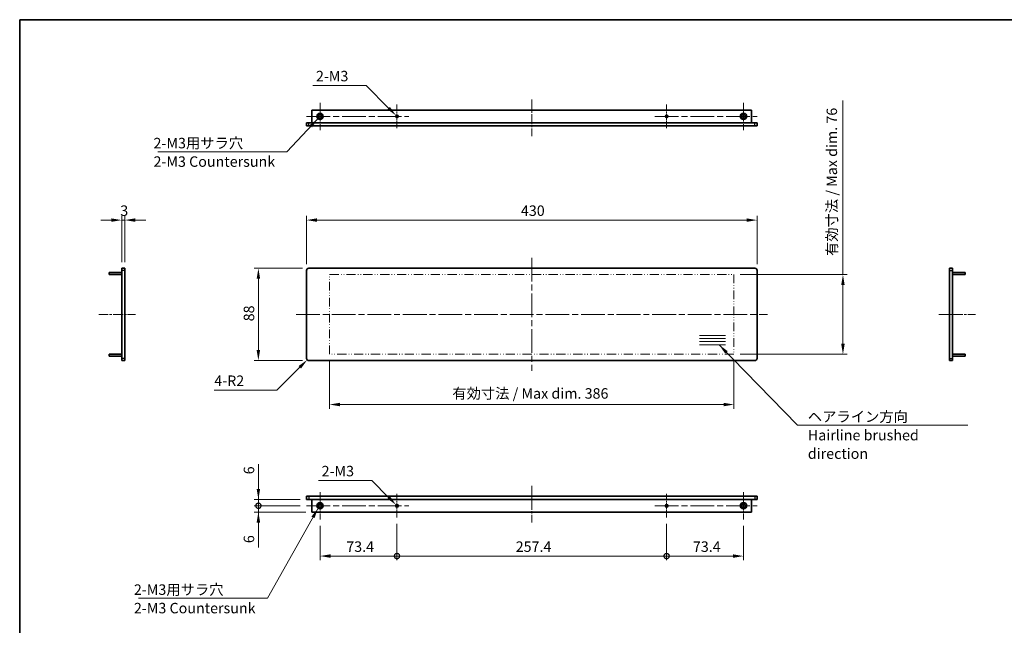
# Model space of a CAD drawing. Units: millimetres. Extents: x 0 to 8251, y 0 to 1405.
# Drawn here: x 5113 to 6053, y 546 to 1124 of the extents above; entities that cross this region are included whole.
import ezdxf

# ---------------------------------------------------------------- set-up
doc = ezdxf.new("R2010")
doc.units = ezdxf.units.MM
doc.header["$LTSCALE"] = 4
doc.linetypes.add('CHAIN', pattern=[0.35429999999999995, 0.2362, -0.0295, 0.0591, -0.0295])
doc.linetypes.add('DASH_DOUBLE_DOT', pattern=[0.43979999999999997, 0.24, -0.06, 0.0098, -0.06, 0.01, -0.06])
doc.layers.get('Defpoints').update_dxf_attribs({"lineweight": 25})
for name, color, linetype, lineweight in [('Border (ISO)', 7, 'Continuous', 35), ('Center Mark (ISO)', 131, 'Continuous', 18), ('Centerline (ISO)', 131, 'Continuous', 18), ('Dimension (ISO)', 7, 'Continuous', 18), ('Dimension (ISO) @ 1', 7, 'Continuous', 18), ('Sketch Geometry (ISO)', 7, 'Continuous', 18), ('Symbol (ISO)', 7, 'Continuous', 18), ('Symbol (ISO) @ 1', 7, 'Continuous', 18), ('Visible (ISO)', 7, 'Continuous', 35), ('Visible Narrow (ISO)', 7, 'Continuous', 25)]:
    doc.layers.add(name, color=color, linetype=linetype, lineweight=lineweight)
doc.styles.add('Note Text (TK)', font='MS PGothic.ttf')
doc.dimstyles.new('Default - Method 1b (TK)', dxfattribs={"dimscale": 4, "dimtxt": 2.5, "dimasz": 2.5, "dimexe": 1, "dimexo": 1.499999999999999, "dimgap": 1, "dimtad": 1, "dimtoh": 1, "dimrnd": 1e-08, "dimdsep": 46, "dimtxsty": 'Note Text (TK)', "dimcen": 0.09, "dimdle": 5, "dimclrd": 100, "dimclre": 100, "dimclrt": 7, "dimadec": 1, "dimazin": 1, "dimtfac": 1, "dimtmove": 0, "dimatfit": 3, "dimfxl": 1, "dimtolj": 1, "dimlwd": -1, "dimlwe": -1, "dimarcsym": 0})
doc.dimstyles.new('Default - Method 1b (TK)$7', dxfattribs={"dimscale": 4, "dimtxt": 2.5, "dimasz": 2.5, "dimexe": 1, "dimexo": 1.499999999999999, "dimgap": 1, "dimtad": 1, "dimtoh": 1, "dimrnd": 1e-08, "dimdsep": 46, "dimtxsty": 'Note Text (TK)', "dimcen": 0.09, "dimdle": 5, "dimclrd": 100, "dimclre": 100, "dimclrt": 7, "dimadec": 1, "dimazin": 1, "dimtfac": 1, "dimtmove": 0, "dimatfit": 3, "dimfxl": 1, "dimtolj": 1, "dimlwd": -1, "dimlwe": -1, "dimarcsym": 0})

# ---------------------------------------------------------------- blocks, each defined once
blk = doc.blocks.new('図面枠 tk図枠')
at = {"layer": 'Border (ISO)'}
for q in [(405.4999999999999, 289), (14.50000000000001, 8.000000000000007)]:
    blk.add_line((14.49999999999999, 289), q, dxfattribs=at)
blk = doc.blocks.new('*D62')
at = {"layer": 'Defpoints', "color": 0}
for p in [(5816.849637429853, 932.7601915329617), (5386.849637429853, 884.7601915329617), (5816.849637429853, 884.7601915329617)]:
    blk.add_point(p, dxfattribs=at)
at = {"layer": 'Dimension (ISO)', "color": 100}
for p, q in [((5386.849637429853, 890.7601915329617), (5386.849637429853, 936.7601915329618)), ((5396.849637429853, 932.7601915329617), (5806.849637429853, 932.7601915329617)), ((5816.849637429853, 890.7601915329617), (5816.849637429853, 936.7601915329618))]:
    blk.add_line(p, q, dxfattribs=at)
for points in [[(5396.849637429853, 934.4268581996286), (5396.849637429853, 931.0935248662952), (5386.849637429853, 932.7601915329617)], [(5806.849637429853, 934.4268581996286), (5806.849637429853, 931.0935248662952), (5816.849637429853, 932.7601915329617)]]:
    blk.add_solid(points, dxfattribs=at)
at = {"layer": 'Dimension (ISO)', "color": 7, "insert": (5591.451910157125, 941.7601915329617), "char_height": 10, "attachment_point": 4, "style": 'Note Text (TK)'}
blk.add_mtext('\\A1;430', dxfattribs=at)
blk = doc.blocks.new('*D63')
at = {"layer": 'Defpoints', "color": 0}
for p in [(5388.849637429855, 886.7601915329622), (5340.849637429854, 798.7601915329622), (5388.849637429855, 798.7601915329624)]:
    blk.add_point(p, dxfattribs=at)
at = {"layer": 'Dimension (ISO)', "color": 100}
for p, q in [((5382.849637429854, 886.7601915329622), (5336.849637429853, 886.7601915329622)), ((5340.849637429854, 876.760191532962), (5340.849637429854, 808.7601915329623)), ((5382.849637429854, 798.7601915329624), (5336.849637429853, 798.7601915329622))]:
    blk.add_line(p, q, dxfattribs=at)
for points in [[(5339.182970763187, 876.760191532962), (5342.516304096521, 876.760191532962), (5340.849637429854, 886.7601915329622)], [(5339.182970763187, 808.7601915329623), (5342.516304096521, 808.7601915329623), (5340.849637429854, 798.7601915329622)]]:
    blk.add_solid(points, dxfattribs=at)
at = {"layer": 'Dimension (ISO)', "color": 7, "insert": (5331.849637429853, 836.1692824420526), "char_height": 10, "attachment_point": 4, "rotation": 90, "style": 'Note Text (TK)'}
blk.add_mtext('\\A1;88', dxfattribs=at)
blk = doc.blocks.new('*D64')
at = {"layer": 'Defpoints', "color": 0}
for p in [(5210.417061336992, 932.7601915329617), (5210.417061336992, 886.7601915329618), (5213.417061336993, 886.7601915329618)]:
    blk.add_point(p, dxfattribs=at)
at = {"layer": 'Dimension (ISO)', "color": 100}
for p, q in [((5200.417061336992, 932.7601915329617), (5190.417061336993, 932.7601915329617)), ((5210.417061336992, 892.7601915329617), (5210.417061336992, 936.7601915329618)), ((5213.417061336993, 932.7601915329617), (5210.417061336992, 932.7601915329617)), ((5213.417061336993, 892.7601915329617), (5213.417061336993, 936.7601915329618)), ((5223.417061336992, 932.7601915329617), (5233.417061336993, 932.7601915329617))]:
    blk.add_line(p, q, dxfattribs=at)
for points in [[(5200.417061336992, 934.4268581996286), (5200.417061336992, 931.0935248662952), (5210.417061336992, 932.7601915329617)], [(5223.417061336992, 934.4268581996286), (5223.417061336992, 931.0935248662952), (5213.417061336993, 932.7601915329617)]]:
    blk.add_solid(points, dxfattribs=at)
at = {"layer": 'Dimension (ISO)', "color": 7, "insert": (5209.019334064265, 941.7601915329617), "char_height": 10, "attachment_point": 4, "style": 'Note Text (TK)'}
blk.add_mtext('\\A1;3', dxfattribs=at)
blk = doc.blocks.new('*D65')
at = {"layer": 'Defpoints', "color": 0}
for p in [(5387.435423867479, 799.345977970589), (5388.849637429854, 800.7601915329614)]:
    blk.add_point(p, dxfattribs=at)
at = {"layer": 'Dimension (ISO)', "color": 100}
for p, q in [((5358.557121093057, 770.4676751961856), (5380.364356055611, 792.2749101587259)), ((5298.762663201621, 770.4676751961856), (5358.557121093057, 770.4676751961856))]:
    blk.add_line(p, q, dxfattribs=at)
blk.add_solid([(5379.185844753634, 793.4534214607038), (5381.542867357588, 791.0963988567482), (5387.435423867479, 799.345977970589)], dxfattribs=at)
at = {"layer": 'Dimension (ISO)', "color": 7, "insert": (5298.762663201621, 779.4676751961852), "char_height": 10, "attachment_point": 4, "style": 'Note Text (TK)'}
blk.add_mtext('\\A1;\\fＭＳ Ｐゴシック|b0|i0;\\H10.0000;4-R2', dxfattribs=at)
blk = doc.blocks.new('*D66')
at = {"layer": 'Defpoints', "color": 0}
for p in [(5408.849637429852, 804.7601915329618), (5794.849637429853, 804.7601915329618), (5408.849637429852, 756.7601915329618)]:
    blk.add_point(p, dxfattribs=at)
at = {"layer": 'Dimension (ISO)', "color": 100}
for p, q in [((5408.849637429852, 798.7601915329618), (5408.849637429852, 752.7601915329618)), ((5794.849637429853, 798.7601915329618), (5794.849637429853, 752.7601915329618)), ((5784.849637429853, 756.7601915329618), (5418.849637429853, 756.7601915329618))]:
    blk.add_line(p, q, dxfattribs=at)
for points in [[(5418.849637429853, 758.4268581996284), (5418.849637429853, 755.0935248662952), (5408.849637429852, 756.7601915329618)], [(5784.849637429853, 758.4268581996284), (5784.849637429853, 755.0935248662952), (5794.849637429853, 756.7601915329618)]]:
    blk.add_solid(points, dxfattribs=at)
at = {"layer": 'Dimension (ISO)', "color": 7, "insert": (5525.968955611671, 767.3511006238709), "char_height": 10, "attachment_point": 4, "style": 'Note Text (TK)'}
blk.add_mtext('\\A1;\\fＭＳ Ｐゴシック|b0|i0;\\H10.0000;有効寸法 / Max dim. 386', dxfattribs=at)
blk = doc.blocks.new('*D67')
at = {"layer": 'Defpoints', "color": 0}
for p in [(5794.849637429855, 880.7601915329622), (5794.849637429855, 804.7601915329622), (5898.849637429854, 804.7601915329623)]:
    blk.add_point(p, dxfattribs=at)
at = {"layer": 'Dimension (ISO)', "color": 100}
for p, q in [((5898.849637429854, 880.7601915329623), (5898.849637429854, 1046.980622435695)), ((5800.849637429855, 880.7601915329622), (5902.849637429854, 880.7601915329623)), ((5898.849637429854, 814.7601915329623), (5898.849637429854, 870.7601915329622)), ((5800.849637429855, 804.7601915329622), (5902.849637429854, 804.7601915329623))]:
    blk.add_line(p, q, dxfattribs=at)
for points in [[(5897.182970763187, 870.7601915329622), (5900.51630409652, 870.7601915329622), (5898.849637429854, 880.7601915329623)], [(5897.182970763187, 814.7601915329623), (5900.51630409652, 814.7601915329623), (5898.849637429854, 804.7601915329623)]]:
    blk.add_solid(points, dxfattribs=at)
at = {"layer": 'Dimension (ISO)', "color": 7, "insert": (5888.258728338944, 898.4919860720568), "char_height": 10, "attachment_point": 4, "rotation": 90, "style": 'Note Text (TK)'}
blk.add_mtext('\\A1;\\fＭＳ Ｐゴシック|b0|i0;\\H10.0000;有効寸法 / Max dim. 76', dxfattribs=at)
blk = doc.blocks.new('*D68')
at = {"layer": 'Defpoints', "color": 0}
for p in [(5472.280249642383, 1032.566963236923), (5474.01902521732, 1030.828187661986)]:
    blk.add_point(p, dxfattribs=at)
at = {"layer": 'Dimension (ISO)', "color": 100}
for p, q in [((5392.73644437169, 1061.173733337139), (5443.673479542167, 1061.173733337139)), ((5443.673479542167, 1061.173733337139), (5465.209181830518, 1039.638031048789)), ((5472.789637429852, 1031.697575449455), (5473.509637429852, 1031.697575449455)), ((5473.149637429853, 1031.337575449455), (5473.149637429853, 1032.057575449454))]:
    blk.add_line(p, q, dxfattribs=at)
blk.add_solid([(5466.387693132496, 1040.816542350766), (5464.03067052854, 1038.459519746811), (5472.280249642383, 1032.566963236923)], dxfattribs=at)
at = {"layer": 'Dimension (ISO)', "color": 7, "insert": (5392.736444371692, 1070.173733337139), "char_height": 10, "attachment_point": 4, "style": 'Note Text (TK)'}
blk.add_mtext('\\A1; \\fＭＳ Ｐゴシック|b0|i0;\\H10.0000;2-M3', dxfattribs=at)
blk = doc.blocks.new('_DotSmall')
at = {"color": 0, "linetype": 'ByBlock', "const_width": 0.5}
blk.add_lwpolyline([(-0.0625, 0, 1), (0.0625, 0, 1)], format="xyb", close=True, dxfattribs=at)
blk = doc.blocks.new('*D69')
at = {"layer": 'Defpoints', "color": 0}
for p in [(5340.849637429854, 666.1554331802748), (5386.749637429854, 660.1554331802758), (5386.849637429855, 666.1554331802749)]:
    blk.add_point(p, dxfattribs=at)
at = {"layer": 'Dimension (ISO)', "color": 100}
for p, q in [((5340.849637429854, 676.1554331802748), (5340.849637429854, 699.83725144676)), ((5380.849637429855, 666.1554331802749), (5336.849637429853, 666.1554331802748)), ((5380.749637429854, 660.1554331802758), (5336.849637429853, 660.1554331802757)), ((5340.849637429854, 660.1554331802757), (5340.849637429854, 666.1554331802748)), ((5340.849637429854, 660.1554331802757), (5340.849637429854, 650.1554331802757))]:
    blk.add_line(p, q, dxfattribs=at)
blk.add_solid([(5339.182970763187, 676.1554331802748), (5342.516304096521, 676.1554331802748), (5340.849637429854, 666.1554331802748)], dxfattribs=at)
at = {"layer": 'Dimension (ISO)', "color": 100, "xscale": 10, "yscale": 10, "zscale": 10, "rotation": 90}
blk.add_blockref('_DotSmall', (5340.849637429854, 660.1554331802757), dxfattribs=at)
at = {"layer": 'Dimension (ISO)', "color": 7, "insert": (5331.849637429853, 690.1554332649403), "char_height": 10, "attachment_point": 4, "rotation": 90, "style": 'Note Text (TK)'}
blk.add_mtext('\\A1;6', dxfattribs=at)
blk = doc.blocks.new('*D70')
at = {"layer": 'Defpoints', "color": 0}
for p in [(5340.849637429854, 660.1554331802757), (5386.749637429854, 660.1554331802758), (5391.999637429854, 654.1554331802757)]:
    blk.add_point(p, dxfattribs=at)
at = {"layer": 'Dimension (ISO)', "color": 100}
for p, q in [((5340.849637429854, 660.1554331802757), (5340.849637429854, 680.1554331802757)), ((5380.749637429854, 660.1554331802758), (5336.849637429853, 660.1554331802757)), ((5340.849637429854, 660.1554331802757), (5340.849637429854, 654.1554331802756)), ((5385.999637429854, 654.1554331802757), (5336.849637429853, 654.1554331802756)), ((5340.849637429854, 644.1554331802755), (5340.849637429854, 620.4736149137933))]:
    blk.add_line(p, q, dxfattribs=at)
blk.add_solid([(5339.182970763187, 644.1554331802755), (5342.516304096521, 644.1554331802755), (5340.849637429854, 654.1554331802756)], dxfattribs=at)
at = {"layer": 'Dimension (ISO)', "color": 100, "xscale": 10, "yscale": 10, "zscale": 10, "rotation": 270}
blk.add_blockref('_DotSmall', (5340.849637429854, 660.1554331802757), dxfattribs=at)
at = {"layer": 'Dimension (ISO)', "color": 7, "insert": (5331.849637429853, 624.4736149137915), "char_height": 10, "attachment_point": 4, "rotation": 90, "style": 'Note Text (TK)'}
blk.add_mtext('\\A1;6', dxfattribs=at)
blk = doc.blocks.new('*D71')
at = {"layer": 'Defpoints', "color": 0}
for p in [(5473.149637429853, 648.9259331802754), (5399.749637429852, 647.1554331802756), (5473.149637429853, 612.1554331802756)]:
    blk.add_point(p, dxfattribs=at)
at = {"layer": 'Dimension (ISO)', "color": 100}
for p, q in [((5399.749637429852, 641.1554331802756), (5399.749637429852, 608.1554331802756)), ((5473.149637429853, 642.9259331802755), (5473.149637429853, 608.1554331802756)), ((5409.749637429853, 612.1554331802756), (5473.149637429853, 612.1554331802756))]:
    blk.add_line(p, q, dxfattribs=at)
blk.add_solid([(5409.749637429853, 613.8220998469423), (5409.749637429853, 610.4887665136089), (5399.749637429852, 612.1554331802756)], dxfattribs=at)
at = {"layer": 'Dimension (ISO)', "color": 100, "xscale": 10, "yscale": 10, "zscale": 10}
blk.add_blockref('_DotSmall', (5473.149637429853, 612.1554331802756), dxfattribs=at)
at = {"layer": 'Dimension (ISO)', "color": 7, "insert": (5424.733501066216, 621.1554331802756), "char_height": 10, "attachment_point": 4, "style": 'Note Text (TK)'}
blk.add_mtext('\\A1;73.4', dxfattribs=at)
blk = doc.blocks.new('*D72')
at = {"layer": 'Defpoints', "color": 0}
for p in [(5473.149637429853, 648.9259331802754), (5730.549637429852, 648.9259331802754), (5730.549637429852, 612.1554331802756)]:
    blk.add_point(p, dxfattribs=at)
at = {"layer": 'Dimension (ISO)', "color": 100}
for p, q in [((5473.149637429853, 642.9259331802755), (5473.149637429853, 608.1554331802756)), ((5730.549637429852, 642.9259331802755), (5730.549637429852, 608.1554331802756)), ((5473.149637429853, 612.1554331802756), (5730.549637429852, 612.1554331802756))]:
    blk.add_line(p, q, dxfattribs=at)
at = {"layer": 'Dimension (ISO)', "color": 100, "xscale": 10, "yscale": 10, "zscale": 10, "rotation": 180}
blk.add_blockref('_DotSmall', (5473.149637429853, 612.1554331802756), dxfattribs=at)
at = {"layer": 'Dimension (ISO)', "color": 100, "xscale": 10, "yscale": 10, "zscale": 10}
blk.add_blockref('_DotSmall', (5730.549637429852, 612.1554331802756), dxfattribs=at)
at = {"layer": 'Dimension (ISO)', "color": 7, "insert": (5586.463501066217, 621.1554331802756), "char_height": 10, "attachment_point": 4, "style": 'Note Text (TK)'}
blk.add_mtext('\\A1;257.4', dxfattribs=at)
blk = doc.blocks.new('*D73')
at = {"layer": 'Defpoints', "color": 0}
for p in [(5730.549637429852, 648.9259331802754), (5803.949637429852, 647.1554331802756), (5803.949637429852, 612.1554331802756)]:
    blk.add_point(p, dxfattribs=at)
at = {"layer": 'Dimension (ISO)', "color": 100}
for p, q in [((5730.549637429852, 642.9259331802755), (5730.549637429852, 608.1554331802756)), ((5803.949637429852, 641.1554331802756), (5803.949637429852, 608.1554331802756)), ((5730.549637429852, 612.1554331802756), (5793.949637429853, 612.1554331802756))]:
    blk.add_line(p, q, dxfattribs=at)
blk.add_solid([(5793.949637429853, 613.8220998469423), (5793.949637429853, 610.4887665136089), (5803.949637429852, 612.1554331802756)], dxfattribs=at)
at = {"layer": 'Dimension (ISO)', "color": 100, "xscale": 10, "yscale": 10, "zscale": 10, "rotation": 180}
blk.add_blockref('_DotSmall', (5730.549637429852, 612.1554331802756), dxfattribs=at)
at = {"layer": 'Dimension (ISO)', "color": 7, "insert": (5755.613501066217, 621.1554331802756), "char_height": 10, "attachment_point": 4, "style": 'Note Text (TK)'}
blk.add_mtext('\\A1;73.4', dxfattribs=at)
blk = doc.blocks.new('*D74')
at = {"layer": 'Defpoints', "color": 0}
for p in [(5472.280249642386, 661.0248209677451), (5474.019025217323, 659.2860453928064)]:
    blk.add_point(p, dxfattribs=at)
at = {"layer": 'Dimension (ISO)', "color": 100}
for p, q in [((5398.144238419575, 684.2237970200763), (5449.081273590078, 684.2237970200767)), ((5449.081273590078, 684.2237970200767), (5465.209181830523, 668.0958887796141)), ((5472.789637429855, 660.1554331802758), (5473.509637429853, 660.1554331802758)), ((5473.149637429853, 659.7954331802757), (5473.149637429853, 660.5154331802755))]:
    blk.add_line(p, q, dxfattribs=at)
blk.add_solid([(5466.387693132502, 669.274400081591), (5464.030670528546, 666.9173774776368), (5472.280249642386, 661.0248209677451)], dxfattribs=at)
at = {"layer": 'Dimension (ISO)', "color": 7, "insert": (5398.144238419575, 693.2237970200767), "char_height": 10, "attachment_point": 4, "style": 'Note Text (TK)'}
blk.add_mtext('\\A1; \\fＭＳ Ｐゴシック|b0|i0;\\H10.0000;2-M3', dxfattribs=at)

msp = doc.modelspace()

# ---------------------------------------------------------------- linework, layer by layer
at = {"layer": 'Center Mark (ISO)', "linetype": 'CHAIN', "ltscale": 7.222748279571533}
for p, q in [((5399.749637429852, 1044.697575449455), (5399.749637429852, 1018.697575449455)), ((5803.949637429852, 1044.697575449455), (5803.949637429852, 1018.697575449455)), ((5399.749637429852, 673.1554331802755), (5399.749637429852, 647.1554331802756)), ((5803.949637429852, 673.1554331802755), (5803.949637429852, 647.1554331802756))]:
    msp.add_line(p, q, dxfattribs=at)
at = {"layer": 'Center Mark (ISO)', "linetype": 'CHAIN', "ltscale": 6.239051818847656}
for p, q in [((5473.149637429853, 1042.927075449455), (5473.149637429853, 1020.468075449455)), ((5730.549637429852, 1042.927075449455), (5730.549637429852, 1020.468075449455)), ((5473.149637429853, 671.3849331802755), (5473.149637429853, 648.9259331802754)), ((5730.549637429852, 671.3849331802755), (5730.549637429852, 648.9259331802754))]:
    msp.add_line(p, q, dxfattribs=at)
at = {"layer": 'Centerline (ISO)', "linetype": 'CHAIN', "ltscale": 9.722965240478516}
for p, q in [((5601.849637429853, 1047.697575449455), (5601.849637429853, 1012.697575449456)), ((5188.417061336993, 842.7601915329622), (5223.417061336992, 842.7601915329617)), ((5990.444460566278, 842.7601915329617), (6025.444460566276, 842.7601915329617)), ((5601.849637429853, 679.1554331802744), (5601.849637429853, 644.1554331802755))]:
    msp.add_line(p, q, dxfattribs=at)
at = {"layer": 'Centerline (ISO)', "linetype": 'CHAIN', "ltscale": 23.99096870422363}
for p, q in [((5386.749637429852, 1031.697575449455), (5484.379137429852, 1031.697575449455)), ((5719.320137429853, 1031.697575449455), (5816.949637429853, 1031.697575449455)), ((5601.849637429853, 896.7601915329618), (5601.849637429853, 788.7601915329619)), ((5376.849637429852, 842.7601915329617), (5826.849637429853, 842.7601915329617)), ((5386.749637429852, 660.1554331802756), (5484.379137429852, 660.1554331802756)), ((5719.320137429853, 660.1554331802756), (5816.949637429853, 660.1554331802756))]:
    msp.add_line(p, q, dxfattribs=at)
at = {"layer": 'Sketch Geometry (ISO)', "color": 4, "linetype": 'DASH_DOUBLE_DOT', "lineweight": 18, "ltscale": 9.142413139343262}
for p, q in [((5408.849637429852, 880.7601915329616), (5794.849637429853, 880.7601915329616)), ((5794.849637429853, 804.7601915329618), (5408.849637429852, 804.7601915329618))]:
    msp.add_line(p, q, dxfattribs=at)
at = {"layer": 'Sketch Geometry (ISO)', "color": 4, "linetype": 'DASH_DOUBLE_DOT', "lineweight": 18, "ltscale": 8.640291213989258}
for p, q in [((5408.849637429852, 804.7601915329618), (5408.849637429852, 880.7601915329616)), ((5794.849637429853, 880.7601915329616), (5794.849637429853, 804.7601915329618))]:
    msp.add_line(p, q, dxfattribs=at)
at = {"layer": 'Sketch Geometry (ISO)'}
for p, q in [((5761.849637429853, 822.7601915329618), (5786.849637429853, 822.7601915329618)), ((5761.849637429853, 819.7601915329618), (5786.849637429853, 819.7601915329618)), ((5761.849637429853, 816.7601915329617), (5786.849637429853, 816.7601915329617)), ((5761.849637429853, 813.7601915329616), (5786.849637429853, 813.7601915329616))]:
    msp.add_line(p, q, dxfattribs=at)
at = {"layer": 'Visible (ISO)'}
for p, q in [((5391.999637429853, 1025.697575449455), (5391.999637429853, 1037.697575449455)), ((5811.699637429852, 1037.697575449455), (5391.999637429853, 1037.697575449455)), ((5811.699637429852, 1025.697575449455), (5811.699637429852, 1037.697575449455)), ((5386.849637429853, 1025.697575449455), (5388.849637429853, 1025.697575449456)), ((5386.849637429853, 1022.697575449456), (5386.849637429853, 1025.697575449455)), ((5814.849637429853, 1025.697575449456), (5388.849637429853, 1025.697575449456)), ((5814.849637429853, 1025.697575449456), (5816.849637429853, 1025.697575449455)), ((5816.849637429853, 1022.697575449456), (5816.849637429853, 1025.697575449455)), ((5388.849637429853, 1022.697575449456), (5386.849637429853, 1022.697575449456)), ((5388.849637429853, 1022.697575449456), (5814.849637429853, 1022.697575449456)), ((5816.849637429853, 1022.697575449456), (5814.849637429853, 1022.697575449456)), ((5213.417061336993, 886.7601915329618), (5210.417061336992, 886.7601915329618)), ((5210.417061336992, 884.7601915329617), (5210.417061336992, 886.7601915329618)), ((5210.417061336992, 884.7601915329617), (5210.417061336992, 800.7601915329619)), ((5213.417061336993, 886.7601915329618), (5213.417061336993, 884.7601915329617)), ((5213.417061336993, 800.7601915329617), (5213.417061336993, 884.7601915329617)), ((5386.849637429853, 800.7601915329617), (5386.849637429853, 884.7601915329617)), ((5388.849637429853, 886.7601915329618), (5814.849637429853, 886.7601915329618)), ((5816.849637429853, 884.7601915329617), (5816.849637429853, 800.7601915329617)), ((6000.444460566278, 886.7601915329618), (6003.444460566278, 886.7601915329618)), ((6000.444460566278, 884.7601915329617), (6000.444460566278, 886.7601915329618)), ((6000.444460566278, 884.7601915329617), (6000.444460566278, 800.7601915329617)), ((6003.444460566278, 886.7601915329618), (6003.444460566278, 884.7601915329617)), ((6003.444460566278, 800.7601915329617), (6003.444460566278, 884.7601915329617)), ((5198.417061336993, 882.7601915329617), (5198.417061336993, 880.760191532962)), ((5210.417061336993, 882.7601915329617), (5198.417061336993, 882.7601915329617)), ((5210.417061336993, 880.760191532962), (5198.417061336993, 880.760191532962)), ((6003.444460566277, 882.7601915329617), (6015.444460566277, 882.7601915329617)), ((6003.444460566277, 880.7601915329616), (6015.444460566277, 880.7601915329616)), ((6015.444460566277, 880.7601915329616), (6015.444460566277, 882.7601915329617)), ((5198.417061336993, 804.7601915329618), (5198.417061336993, 802.7601915329618)), ((5210.417061336993, 804.7601915329618), (5198.417061336993, 804.7601915329618)), ((5210.417061336993, 802.7601915329618), (5198.417061336993, 802.7601915329618)), ((5210.417061336992, 798.7601915329617), (5210.417061336992, 800.7601915329617)), ((5213.417061336993, 800.7601915329617), (5213.417061336993, 798.7601915329617)), ((6000.444460566278, 798.7601915329617), (6000.444460566278, 800.7601915329617)), ((6003.444460566277, 804.7601915329618), (6015.444460566277, 804.7601915329618)), ((6003.444460566277, 802.7601915329618), (6015.444460566277, 802.7601915329618)), ((6003.444460566278, 800.7601915329617), (6003.444460566278, 798.7601915329617)), ((6015.444460566277, 802.7601915329618), (6015.444460566277, 804.7601915329618)), ((5213.417061336993, 798.7601915329619), (5210.417061336992, 798.7601915329619)), ((5814.849637429853, 798.7601915329617), (5388.849637429853, 798.7601915329619)), ((6000.444460566278, 798.7601915329617), (6003.444460566278, 798.7601915329617)), ((5386.849637429853, 669.1554331802749), (5386.849637429853, 666.1554331802749)), ((5386.849637429853, 669.1554331802749), (5388.849637429853, 669.1554331802743)), ((5814.849637429853, 669.1554331802743), (5388.849637429853, 669.1554331802743)), ((5814.849637429853, 669.1554331802745), (5816.849637429853, 669.155433180275)), ((5816.849637429853, 669.155433180275), (5816.849637429853, 666.1554331802749)), ((5388.849637429853, 666.1554331802744), (5386.849637429853, 666.1554331802749)), ((5388.849637429853, 666.1554331802744), (5814.849637429853, 666.1554331802744)), ((5391.999637429853, 666.1554331802754), (5391.999637429853, 654.1554331802755)), ((5811.699637429852, 666.1554331802756), (5811.699637429852, 654.1554331802756)), ((5816.849637429853, 666.1554331802749), (5814.849637429853, 666.1554331802744)), ((5391.999637429853, 654.1554331802755), (5811.699637429852, 654.1554331802756))]:
    msp.add_line(p, q, dxfattribs=at)
for centre, radius in [((5399.749637429852, 1031.697575449455), 3), ((5803.949637429852, 1031.697575449455), 3), ((5399.749637429852, 1031.697575449455), 1.75), ((5473.149637429853, 1031.697575449455), 1.2295), ((5730.549637429852, 1031.697575449455), 1.2295), ((5803.949637429852, 1031.697575449455), 1.75), ((5399.749637429852, 660.1554331802756), 3.000000000000001), ((5399.749637429852, 660.1554331802758), 1.75), ((5473.149637429853, 660.1554331802756), 1.2295), ((5730.549637429852, 660.1554331802756), 1.2295), ((5803.949637429852, 660.1554331802756), 2.999999999999999), ((5803.949637429852, 660.1554331802758), 1.75)]:
    msp.add_circle(centre, radius, dxfattribs=at)
for centre, radius, start, end in [((5388.849637429853, 884.7601915329617), 1.999999999999992, 90, 180), ((5814.849637429853, 884.7601915329617), 1.999999999999992, 0, 90), ((5388.849637429853, 800.7601915329617), 1.999999999999975, 180, 270), ((5814.849637429853, 800.7601915329617), 1.999999999999992, 270, 0)]:
    msp.add_arc(centre, radius, start, end, dxfattribs=at)
at = {"layer": 'Visible Narrow (ISO)'}
for p, q in [((5388.849637429853, 1022.697575449456), (5388.849637429853, 1025.697575449456)), ((5814.849637429853, 1022.697575449456), (5814.849637429853, 1025.697575449456)), ((5213.417061336993, 884.7601915329617), (5210.417061336992, 884.7601915329617)), ((6000.444460566278, 884.7601915329617), (6003.444460566278, 884.7601915329617)), ((5213.417061336993, 800.7601915329617), (5210.417061336992, 800.7601915329617)), ((6000.444460566278, 800.7601915329617), (6003.444460566278, 800.7601915329617)), ((5388.849637429853, 669.1554331802743), (5388.849637429853, 666.1554331802744)), ((5814.849637429853, 669.1554331802743), (5814.849637429853, 666.1554331802744))]:
    msp.add_line(p, q, dxfattribs=at)

# ---------------------------------------------------------------- block references
at = {"xscale": 4, "yscale": 4, "zscale": 4}
msp.add_blockref('図面枠 tk図枠', (5055, -32.00000000000003), dxfattribs=at)

# ---------------------------------------------------------------- texts
at = {"layer": 'Symbol (ISO)', "color": 7, "char_height": 10, "attachment_point": 1, "line_spacing_factor": 1.058181881904602, "style": 'Note Text (TK)'}
for s, insert, width in [('{\\fＭＳ Ｐゴシック|b0|i0;2-M3用サラ穴\\P\\fＭＳ Ｐゴシック|b0|i0;2-M3 Countersunk}', (5240.739773242712, 1011.237817185583), 117.3684215545654), ('{\\fＭＳ Ｐゴシック|b0|i0;ヘアライン方向\\P\\fＭＳ Ｐゴシック|b0|i0;Hairline brushed direction}', (5865.354882516456, 750.1866145588183), 159.1812896728515), ('{\\fＭＳ Ｐゴシック|b0|i0;2-M3用サラ穴\\P\\fＭＳ Ｐゴシック|b0|i0;2-M3 Countersunk}', (5222.02711506417, 585.1370728745366), 117.3684215545654)]:
    msp.add_mtext(s, dxfattribs=dict(at, insert=insert, width=width))

# ---------------------------------------------------------------- dimensions: what is measured, and where the dimension line sits
at = {"layer": 'Dimension (ISO) @ 1', "color": 100}
for p1, p2, override, picture, middle in [((5474.01902521732, 1030.828187661986), (5472.280249642383, 1032.566963236923), {"dimscale": 1, "dimtxt": 10, "dimasz": 10, "dimexe": 4, "dimexo": 5.999999999999999, "dimgap": 4, "dimtih": 1, "dimdec": 2, "dimlfac": 0.9999999999999987, "dimcen": 0.36, "dimtol": 0, "dimlim": 0, "dimtp": 0, "dimtm": 0, "dimtdec": 2, "dimtix": 0, "dimtofl": 0, "dimtmove": 0, "dimatfit": 3}, '*D68', (5410.889853462601, 1061.17373333714)), ((5474.019025217323, 659.2860453928064), (5472.280249642386, 661.0248209677451), {"dimscale": 1, "dimtxt": 10, "dimasz": 10, "dimexe": 4, "dimexo": 5.999999999999999, "dimgap": 4, "dimtih": 1, "dimdec": 2, "dimlfac": 0.9999999999999523, "dimcen": 0.36, "dimtol": 0, "dimlim": 0, "dimtp": 0, "dimtm": 0, "dimtdec": 2, "dimtix": 0, "dimtofl": 0, "dimtmove": 0, "dimatfit": 3}, '*D74', (5416.297647510484, 684.2237970200767))]:
    dim = msp.add_diameter_dim_2p(p1=p1, p2=p2, text=' \\fＭＳ Ｐゴシック|b0|i0;\\H10.0000;2-M3', dimstyle='Default - Method 1b (TK)', override=override, dxfattribs=at)
    dim.commit()
    dim.dimension.update_dxf_attribs({"geometry": picture, "text_midpoint": middle, "dimtype": 131})
for base, p1, p2, angle, override, picture, middle in [((5898.849637429854, 804.7601915329623), (5794.849637429853, 880.7601915329616), (5794.849637429853, 804.7601915329618), 90, {"dimscale": 1, "dimtxt": 10, "dimasz": 10, "dimexe": 4, "dimexo": 5.999999999999999, "dimgap": 4, "dimtoh": 0, "dimdec": 2, "dimcen": 0.36, "dimtol": 0, "dimlim": 0, "dimtp": 0, "dimtm": 0, "dimtdec": 2, "dimtix": 0, "dimtofl": 0, "dimtmove": 0, "dimatfit": 2}, '*D67', (5898.849637429853, 970.736304253875)), ((5408.849637429852, 756.7601915329618), (5794.849637429853, 804.7601915329618), (5408.849637429852, 804.7601915329618), 180, {"dimscale": 1, "dimtxt": 10, "dimasz": 10, "dimexe": 4, "dimexo": 5.999999999999999, "dimgap": 4, "dimtoh": 0, "dimdec": 2, "dimcen": 0.36, "dimtol": 0, "dimlim": 0, "dimtp": 0, "dimtm": 0, "dimtdec": 2, "dimtix": 0, "dimtofl": 0, "dimtmove": 0, "dimatfit": 1}, '*D66', (5601.849637429853, 756.7601915329618))]:
    dim = msp.add_linear_dim(base=base, p1=p1, p2=p2, angle=angle, text='\\fＭＳ Ｐゴシック|b0|i0;\\H10.0000;有効寸法 / Max dim. <>', dimstyle='Default - Method 1b (TK)', override=override, dxfattribs=at)
    dim.commit()
    dim.dimension.update_dxf_attribs({"geometry": picture, "text_midpoint": middle, "dimtype": 128})
for base, p1, p2, angle, override, picture, middle in [((5210.417061336992, 932.7601915329617), (5213.417061336993, 886.7601915329618), (5210.417061336992, 886.7601915329618), 180, {"dimscale": 1, "dimtxt": 10, "dimasz": 10, "dimexe": 4, "dimexo": 5.999999999999999, "dimgap": 4, "dimtoh": 0, "dimdec": 2, "dimcen": 0.36, "dimtol": 0, "dimlim": 0, "dimtp": 0, "dimtm": 0, "dimtdec": 2, "dimtix": 0, "dimtofl": 1, "dimtmove": 0, "dimatfit": 1}, '*D64', (5211.917061336992, 932.7601915329617)), ((5340.849637429854, 798.7601915329622), (5388.849637429853, 886.7601915329618), (5388.849637429853, 798.7601915329619), 270, {"dimscale": 1, "dimtxt": 10, "dimasz": 10, "dimexe": 4, "dimexo": 5.999999999999999, "dimgap": 4, "dimtoh": 0, "dimdec": 2, "dimcen": 0.36, "dimtol": 0, "dimlim": 0, "dimtp": 0, "dimtm": 0, "dimtdec": 2, "dimtix": 0, "dimtofl": 0, "dimtmove": 0, "dimatfit": 1}, '*D63', (5340.849637429853, 842.7601915329617)), ((5340.849637429854, 666.1554331802748), (5386.749637429852, 660.1554331802756), (5386.849637429853, 666.1554331802747), 90, {"dimscale": 1, "dimtxt": 10, "dimasz": 10, "dimexe": 4, "dimexo": 5.999999999999999, "dimgap": 4, "dimtoh": 0, "dimdec": 2, "dimblk1": 'DotSmall', "dimsah": 1, "dimcen": 0.36, "dimdle": 0, "dimtol": 0, "dimlim": 0, "dimtp": 0, "dimtm": 0, "dimtdec": 2, "dimtix": 0, "dimtofl": 1, "dimtmove": 0, "dimatfit": 1}, '*D69', (5340.849637429853, 692.9963423558494)), ((5340.849637429854, 660.1554331802757), (5391.999637429853, 654.1554331802755), (5386.749637429852, 660.1554331802756), 90, {"dimscale": 1, "dimtxt": 10, "dimasz": 10, "dimexe": 4, "dimexo": 5.999999999999999, "dimgap": 4, "dimtoh": 0, "dimdec": 2, "dimblk2": 'DotSmall', "dimsah": 1, "dimcen": 0.36, "dimdle": 0, "dimtol": 0, "dimlim": 0, "dimtp": 0, "dimtm": 0, "dimtdec": 2, "dimtix": 0, "dimtofl": 1, "dimtmove": 0, "dimatfit": 1}, '*D70', (5340.849637429853, 627.3145240047007)), ((5473.149637429853, 612.1554331802756), (5399.749637429852, 647.1554331802756), (5473.149637429853, 648.9259331802754), 180, {"dimscale": 1, "dimtxt": 10, "dimasz": 10, "dimexe": 4, "dimexo": 5.999999999999999, "dimgap": 4, "dimtoh": 0, "dimdec": 2, "dimblk2": 'DotSmall', "dimsah": 1, "dimcen": 0.36, "dimdle": 0, "dimtol": 0, "dimlim": 0, "dimtp": 0, "dimtm": 0, "dimtdec": 2, "dimtix": 0, "dimtofl": 0, "dimtmove": 0, "dimatfit": 1}, '*D71', (5436.409637429853, 612.1554331802756)), ((5730.549637429852, 612.1554331802756), (5473.149637429853, 648.9259331802754), (5730.549637429852, 648.9259331802754), 180, {"dimscale": 1, "dimtxt": 10, "dimasz": 10, "dimexe": 4, "dimexo": 5.999999999999999, "dimgap": 4, "dimtoh": 0, "dimdec": 2, "dimblk1": 'DotSmall', "dimblk2": 'DotSmall', "dimsah": 1, "dimcen": 0.36, "dimdle": 0, "dimtol": 0, "dimlim": 0, "dimtp": 0, "dimtm": 0, "dimtdec": 2, "dimtix": 0, "dimtofl": 0, "dimtmove": 0, "dimatfit": 1}, '*D72', (5601.889637429852, 612.1554331802756)), ((5803.949637429852, 612.1554331802756), (5730.549637429852, 648.9259331802754), (5803.949637429852, 647.1554331802756), 180, {"dimscale": 1, "dimtxt": 10, "dimasz": 10, "dimexe": 4, "dimexo": 5.999999999999999, "dimgap": 4, "dimtoh": 0, "dimdec": 2, "dimblk1": 'DotSmall', "dimsah": 1, "dimcen": 0.36, "dimdle": 0, "dimtol": 0, "dimlim": 0, "dimtp": 0, "dimtm": 0, "dimtdec": 2, "dimtix": 0, "dimtofl": 0, "dimtmove": 0, "dimatfit": 1}, '*D73', (5767.289637429852, 612.1554331802756))]:
    dim = msp.add_linear_dim(base=base, p1=p1, p2=p2, angle=angle, dimstyle='Default - Method 1b (TK)', override=override, dxfattribs=at)
    dim.commit()
    dim.dimension.update_dxf_attribs({"geometry": picture, "text_midpoint": middle, "dimtype": 128})
dim = msp.add_linear_dim(base=(5816.849637429853, 932.7601915329617), p1=(5386.849637429853, 884.7601915329617), p2=(5816.849637429853, 884.7601915329617), dimstyle='Default - Method 1b (TK)', override={"dimscale": 1, "dimtxt": 10, "dimasz": 10, "dimexe": 4, "dimexo": 5.999999999999999, "dimgap": 4, "dimtoh": 0, "dimdec": 2, "dimcen": 0.36, "dimtol": 0, "dimlim": 0, "dimtp": 0, "dimtm": 0, "dimtdec": 2, "dimtix": 0, "dimtofl": 0, "dimtmove": 0, "dimatfit": 1}, dxfattribs=at)
dim.commit()
dim.dimension.update_dxf_attribs({"geometry": '*D62', "text_midpoint": (5601.849637429853, 932.7601915329617), "dimtype": 128})
dim = msp.add_radius_dim(center=(5388.849637429854, 800.7601915329614), mpoint=(5387.435423867479, 799.345977970589), text='\\fＭＳ Ｐゴシック|b0|i0;\\H10.0000;4-<>', dimstyle='Default - Method 1b (TK)', override={"dimscale": 1, "dimtxt": 10, "dimasz": 10, "dimexe": 4, "dimexo": 5.999999999999999, "dimgap": 4, "dimtih": 1, "dimdec": 2, "dimlfac": 0.9999999999999984, "dimcen": 0, "dimtol": 0, "dimlim": 0, "dimtp": 0, "dimtm": 0, "dimtdec": 2, "dimtix": 0, "dimtofl": 0, "dimtmove": 0, "dimatfit": 3}, dxfattribs=at)
dim.commit()
dim.dimension.update_dxf_attribs({"geometry": '*D65', "text_midpoint": (5313.592208656167, 770.4676751961852), "dimtype": 132})

# ---------------------------------------------------------------- leaders
at = {"layer": 'Symbol (ISO) @ 1', "color": 100, "annotation_type": 0, "has_hookline": 1}
for points, hookline_direction, text_width in [([(5397.681397568793, 1029.524470786278), (5368.108194797277, 998.032249991378), (5358.108194797277, 998.032249991378)], 1, 113.125), ([(5780.611714989642, 813.7601915329616), (5855.354882516456, 737.036237574251), (5865.354882516456, 737.036237574251)], 0, 152.7840909090909), ([(5397.852804248977, 657.8312077428591), (5349.395536618736, 571.9315056803312), (5339.395536618735, 571.9315056803312)], 1, 113.125)]:
    msp.add_leader(points, dimstyle='Default - Method 1b (TK)$7', override={"dimscale": 1, "dimtxt": 10, "dimasz": 10, "dimgap": 0, "dimtad": 1}, dxfattribs=dict(at, hookline_direction=hookline_direction, text_width=text_width))

doc.saveas('drawing.dxf')
